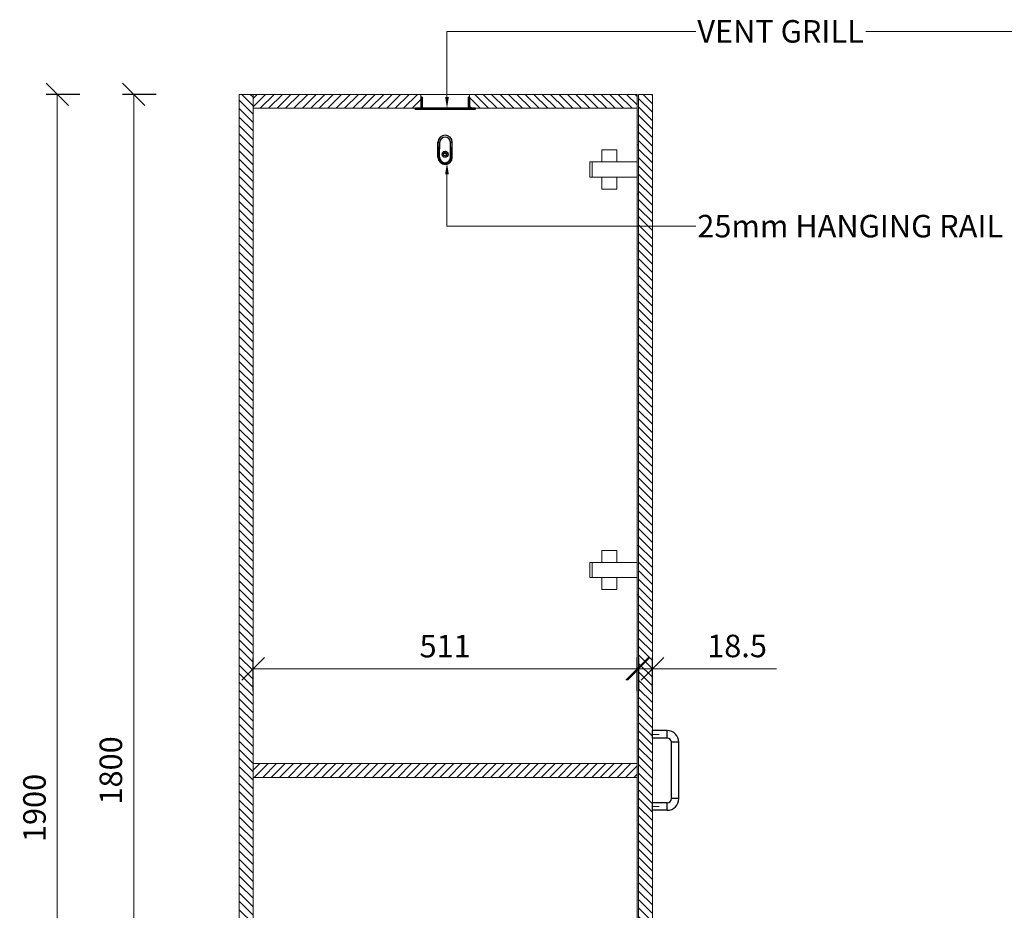
# Model space of a CAD drawing. Units: millimetres. Extents: x 62873 to 79845, y 75781 to 78218.
# Drawn here: x 62873 to 64183, y 77033 to 78218 of the extents above; entities that cross this region are included whole.
import ezdxf
from ezdxf import colors
from ezdxf.entities.mleader import LeaderData, LeaderLine
from ezdxf.math import Vec2, Vec3

# ---------------------------------------------------------------- set-up
doc = ezdxf.new("R2010")
doc.units = ezdxf.units.MM
doc.header["$LTSCALE"] = 10
doc.header["$PDMODE"] = 32
doc.header["$PDSIZE"] = -2
doc.linetypes.add('CENTER', pattern=[50.8, 31.75, -6.35, 6.35, -6.35])
doc.linetypes.add('PHL_THICK', pattern=[0])
doc.layers.get('0').update_dxf_attribs({"lineweight": 0})
doc.layers.get('DEFPOINTS').update_dxf_attribs({"color": 2, "lineweight": 0})
for name, color, linetype, lineweight in [('2-DIM', 7, 'Continuous', 5), ('3-MAIN1', 7, 'Continuous', 15), ('H2_17$1$2-TEXT', 7, 'Continuous', 5), ('P2_SB$0$3-MAIN1', 7, 'Continuous', 15), ('P2_SB$0$4-HARDWARE', 7, 'Continuous', 0), ('P2_SB$0$8-HATCH', 9, 'Continuous', 0), ('PL2+165_17$0$3-MAIN1', 7, 'Continuous', 15), ('PL2+165_17$0$8-HATCH', 9, 'Continuous', 0), ('PL2_17$0$3-MAIN1', 7, 'Continuous', 15), ('PL2_17$0$4-HARDWARE', 7, 'Continuous', 0)]:
    doc.layers.add(name, color=color, linetype=linetype, lineweight=lineweight)
doc.layers.add('PROJECTION', color=7, linetype='Continuous')
doc.styles.add('H2_17$1$Open Sans Light', font='OpenSans-Light.ttf', dxfattribs={"height": 30})
doc.styles.add('Open Sans Light', font='OpenSans-Light.ttf', dxfattribs={"height": 30})
doc.dimstyles.new('LOCKIN 1-20', dxfattribs={"dimtxt": 30, "dimasz": 30, "dimexe": 15, "dimexo": 5, "dimgap": 15, "dimtad": 1, "dimdec": 1, "dimdsep": 46, "dimtxsty": 'Open Sans Light', "dimblk": 'OBLIQUE', "dimcen": 2.5, "dimclrd": 1, "dimclre": 1, "dimadec": 0, "dimazin": 0, "dimtfac": 1, "dimtdec": 1, "dimtmove": 0, "dimatfit": 3, "dimldrblk": 'OPEN90', "dimfxl": 30, "dimfxlon": 1, "dimtolj": 1, "dimtzin": 0, "dimlwd": 15, "dimarcsym": 0})

# ---------------------------------------------------------------- blocks, each defined once
blk = doc.blocks.new('*U94')
at = {"layer": 'PL2+165_17$0$8-HATCH'}
h = blk.add_hatch(dxfattribs=at)
h.set_pattern_fill('ANSI31', color=256, scale=2.5)
h.set_pattern_definition([(45, (0, 1453), (-5.61266, 5.61266), [])])
h.paths.add_polyline_path([(18.5, 1800), (0, 1800), (0, 0), (18.5, 0)])
at = {"layer": 'PL2+165_17$0$3-MAIN1', "lineweight": 15}
blk.add_lwpolyline([(0, 1800), (18.5, 1800), (18.5, 0), (0, 0)], close=True, dxfattribs=at)
blk = doc.blocks.new('*U95')
at = {"layer": 'PL2+165_17$0$8-HATCH'}
h = blk.add_hatch(dxfattribs=at)
h.set_pattern_fill('ANSI31', color=256, scale=2.5)
h.set_pattern_definition([(45, (0, -124), (-5.61266, 5.61266), [])])
h.paths.add_polyline_path([(18.5, 222.999995), (0, 222.999995), (0, 0), (18.5, 0)])
at = {"layer": 'PL2+165_17$0$3-MAIN1', "lineweight": 15}
blk.add_lwpolyline([(0, 222.999995), (18.5, 222.999995), (18.5, 0), (0, 0)], close=True, dxfattribs=at)
blk = doc.blocks.new('P2_SB$0$HINGE_SIDE')
at = {"layer": 'P2_SB$0$3-MAIN1'}
for p, q in [((0, 33), (-2, 33)), ((0, -33), (0, 33)), ((27, 26), (47, 26)), ((27, 10), (27, 26)), ((47, 26), (47, 10)), ((60, 10), (0, 10)), ((60, 10), (63, 10)), ((60, -10), (60, 10)), ((63, 10), (63, -10)), ((60, -10), (0, -10)), ((27, -26), (27, -10)), ((47, -10), (47, -26)), ((63, -10), (60, -10)), ((47, -26), (27, -26)), ((0, -33), (-2, -33))]:
    blk.add_line(p, q, dxfattribs=at)
blk = doc.blocks.new('*U96')
at = {"layer": 'P2_SB$0$8-HATCH'}
h = blk.add_hatch(dxfattribs=at)
h.set_pattern_fill('ANSI31', color=256, scale=2.5)
h.paths.add_polyline_path([(18.5, 1800), (0, 1800), (0, 0), (18.5, 0)])
at = {"layer": 'P2_SB$0$3-MAIN1', "lineweight": 15}
blk.add_lwpolyline([(0, 1800), (18.5, 1800), (18.5, 0), (0, 0)], close=True, dxfattribs=at)
at = {"layer": 'P2_SB$0$4-HARDWARE', "color": 0, "linetype": 'ByBlock'}
for p in [(20.5, 1700), (20.5, 100)]:
    blk.add_blockref('P2_SB$0$HINGE_SIDE', p, dxfattribs=at)
blk = doc.blocks.new('PL2_17$0$HINGE_SIDE')
at = {"layer": 'PL2_17$0$3-MAIN1'}
for p, q in [((0, 33), (-2, 33)), ((0, -33), (0, 33)), ((27, 26), (47, 26)), ((27, 10), (27, 26)), ((47, 26), (47, 10)), ((60, 10), (0, 10)), ((60, 10), (63, 10)), ((60, -10), (60, 10)), ((63, 10), (63, -10)), ((60, -10), (0, -10)), ((27, -26), (27, -10)), ((47, -10), (47, -26)), ((63, -10), (60, -10)), ((47, -26), (27, -26)), ((0, -33), (-2, -33))]:
    blk.add_line(p, q, dxfattribs=at)
blk = doc.blocks.new('FLANGE')
at = {"layer": 'DEFPOINTS'}
blk.add_circle((0, 1.226363), 0.737487, dxfattribs=at)
at = {"layer": 'PROJECTION', "color": 8, "linetype": 'PHL_THICK'}
for p, q in [((-9.5, 16), (-7, 16)), ((-9.5, -4), (-9.5, 16)), ((-9.407753, -4), (-9.407753, 16)), ((-9.292551, 9.377428), (-9.292551, 16)), ((-7, 6.743811), (-7, 16)), ((7, 16), (9.292551, 16)), ((7, 6.743811), (7, 16)), ((9.292551, 16), (9.407753, 16)), ((9.292551, 9.377428), (9.292551, 16)), ((9.407753, 16), (9.5, 16)), ((9.407753, -4), (9.407753, 16)), ((9.5, -4), (9.5, 16)), ((-9.407753, 10.5), (-9.406861, 10.5)), ((-9.406861, 10.5), (-9.406129, 10.5)), ((-9.405104, 10.39321), (-9.406129, 10.5)), ((-9.403113, 10.286297), (-9.405104, 10.39321)), ((-9.400343, 10.179623), (-9.403113, 10.286297)), ((-9.396566, 10.073619), (-9.400343, 10.179623)), ((-9.391365, 9.968649), (-9.396566, 10.073619)), ((-9.384315, 9.864996), (-9.391365, 9.968649)), ((-9.374988, 9.762947), (-9.384315, 9.864996)), ((-9.362797, 9.662868), (-9.374988, 9.762947)), ((-9.346629, 9.565031), (-9.362797, 9.662868)), ((-9.324996, 9.469673), (-9.346629, 9.565031)), ((-9.292551, 9.377428), (-9.324996, 9.469673)), ((-8.94216, 0.592741), (-9.230794, 4.492966)), ((-9.230794, 4.492966), (-7.70951, 4.492966)), ((-8.94216, 0.592741), (-7.853729, 0.592741)), ((-7.853729, 0.592741), (-7.70951, 4.492966)), ((-7.663503, 6.195622), (-7.66257, 6.219907)), ((-7.663503, -4), (-7.663503, 6.195622)), ((-7.66257, 6.219907), (-7.660753, 6.244602)), ((-7.660753, 6.244602), (-7.658034, 6.269629)), ((-7.658034, 6.269629), (-7.654397, 6.294906)), ((-7.654397, 6.294906), (-7.649829, 6.320352)), ((-7.649829, 6.320352), (-7.644314, 6.345886)), ((-7.644314, 6.345886), (-7.637838, 6.371428)), ((-7.637838, 6.371428), (-7.630385, 6.396897)), ((-7.630385, 6.396897), (-7.621953, 6.422214)), ((-7.621953, 6.422214), (-7.612555, 6.447296)), ((-7.612555, 6.447296), (-7.602186, 6.472061)), ((-7.602186, 6.472061), (-7.590843, 6.496421)), ((-7.590843, 6.496421), (-7.578521, 6.52029)), ((-7.578521, 6.52029), (-7.565213, 6.543583)), ((-7.565213, 6.543583), (-7.550916, 6.566212)), ((-7.550916, 6.566212), (-7.535625, 6.588092)), ((-7.535625, 6.588092), (-7.519333, 6.609137)), ((-7.519333, 6.609137), (-7.501653, 6.629632)), ((-7.501653, 6.629632), (-7.482153, 6.649727)), ((-7.482153, 6.649727), (-7.46092, 6.668962)), ((-7.46092, 6.668962), (-7.438042, 6.686881)), ((-7.438042, 6.686881), (-7.413608, 6.703024)), ((-7.413608, 6.703024), (-7.387722, 6.716965)), ((-7.387722, 6.716965), (-7.360566, 6.728343)), ((-7.360566, 6.728343), (-7.332341, 6.736794)), ((-7.332341, 6.736794), (-7.303277, 6.742022)), ((-7.303277, 6.742022), (-7.273637, 6.743811)), ((-7.273637, 6.743811), (-7, 6.743811)), ((-7.273637, -4), (-7.273637, 6.743811)), ((7, 6.743811), (7.273637, 6.743811)), ((7.303277, 6.742022), (7.273637, 6.743811)), ((7.273637, -4), (7.273637, 6.743811)), ((7.332341, 6.736794), (7.303277, 6.742022)), ((7.360566, 6.728343), (7.332341, 6.736794)), ((7.387722, 6.716965), (7.360566, 6.728343)), ((7.413608, 6.703024), (7.387722, 6.716965)), ((7.438042, 6.686881), (7.413608, 6.703024)), ((7.46092, 6.668962), (7.438042, 6.686881)), ((7.482153, 6.649727), (7.46092, 6.668962)), ((7.501653, 6.629632), (7.482153, 6.649727)), ((7.519333, 6.609137), (7.501653, 6.629632)), ((7.535625, 6.588092), (7.519333, 6.609137)), ((7.550916, 6.566212), (7.535625, 6.588092)), ((7.565213, 6.543583), (7.550916, 6.566212)), ((7.578521, 6.52029), (7.565213, 6.543583)), ((7.590843, 6.496421), (7.578521, 6.52029)), ((7.602186, 6.472061), (7.590843, 6.496421)), ((7.612555, 6.447296), (7.602186, 6.472061)), ((7.621953, 6.422214), (7.612555, 6.447296)), ((7.630385, 6.396897), (7.621953, 6.422214)), ((7.637838, 6.371428), (7.630385, 6.396897)), ((7.644314, 6.345886), (7.637838, 6.371428)), ((7.649829, 6.320352), (7.644314, 6.345886)), ((7.654397, 6.294906), (7.649829, 6.320352)), ((7.658034, 6.269629), (7.654397, 6.294906)), ((7.660753, 6.244602), (7.658034, 6.269629)), ((7.66257, 6.219907), (7.660753, 6.244602)), ((7.663503, 6.195622), (7.66257, 6.219907)), ((7.663503, -4), (7.663503, 6.195622)), ((7.853729, 0.592741), (7.70951, 4.492966)), ((7.70951, 4.492966), (9.230794, 4.492966)), ((7.853729, 0.592741), (8.94216, 0.592741)), ((8.94216, 0.592741), (9.230794, 4.492966)), ((9.292551, 9.377428), (9.338253, 9.523822)), ((9.338253, 9.523822), (9.364754, 9.677032)), ((9.364754, 9.677032), (9.381901, 9.835663)), ((9.381901, 9.835663), (9.393022, 9.998518)), ((9.393022, 9.998518), (9.399875, 10.164427)), ((9.399875, 10.164427), (9.404054, 10.332108)), ((9.404054, 10.332108), (9.406129, 10.5)), ((9.406129, 10.5), (9.407753, 10.5)), ((-9.5, -4), (-9.407753, -4)), ((-9.407753, -4), (-8.839232, -4)), ((-8.834945, -1.960972), (-8.839232, -1.861134)), ((-8.839232, -4), (-8.839232, -1.861134)), ((-8.839232, -4), (-8.608828, -4)), ((-8.826678, -2.064177), (-8.834945, -1.960972)), ((-8.814651, -2.169552), (-8.826678, -2.064177)), ((-8.799112, -2.275902), (-8.814651, -2.169552)), ((-8.78049, -2.381989), (-8.799112, -2.275902)), ((-8.759273, -2.486525), (-8.78049, -2.381989)), ((-8.73594, -2.588217), (-8.759273, -2.486525)), ((-8.710632, -2.687067), (-8.73594, -2.588217)), ((-8.68125, -2.790031), (-8.710632, -2.687067)), ((-8.647371, -2.895189), (-8.68125, -2.790031)), ((-8.608828, -2.998583), (-8.647371, -2.895189)), ((-8.608828, -4), (-8.608828, -2.998583)), ((-8.608828, -4), (-8.475423, -4)), ((-8.461706, -3.461609), (-8.475447, -3.406483)), ((-8.475423, -4), (-8.475423, -3.406475)), ((-8.475423, -4), (-8.306493, -4)), ((-8.447875, -3.516409), (-8.461706, -3.461609)), ((-8.433969, -3.570841), (-8.447875, -3.516409)), ((-8.420005, -3.624866), (-8.433969, -3.570841)), ((-8.405996, -3.678444), (-8.420005, -3.624866)), ((-8.391959, -3.731533), (-8.405996, -3.678444)), ((-8.37791, -3.784092), (-8.391959, -3.731533)), ((-8.363216, -3.838337), (-8.37791, -3.784092)), ((-8.347366, -3.895374), (-8.363216, -3.838337)), ((-8.330873, -3.95088), (-8.347366, -3.895374)), ((-8.306493, -4), (-8.330873, -3.95088)), ((-8.306493, -4), (-8.306258, -4)), ((-8.306258, -4), (-8.244385, -3.819447)), ((-8.306258, -4), (-7.906512, -4)), ((-8.244385, -3.819447), (-8.197258, -3.642191)), ((-8.197258, -3.642191), (-8.150818, -3.460707)), ((-8.150818, -3.460707), (-8.105396, -3.275585)), ((-8.105396, -3.275585), (-8.061877, -3.088236)), ((-8.061877, -3.088236), (-8.021408, -2.899982)), ((-8.021408, -2.899982), (-7.985111, -2.712137)), ((-7.985111, -2.712137), (-7.954175, -2.525951)), ((-7.954175, -2.525951), (-7.929865, -2.342634)), ((-7.929865, -2.342634), (-7.913462, -2.163368)), ((-7.913462, -2.163368), (-7.906512, -1.989241)), ((-7.906512, -4), (-7.906512, -1.989241)), ((-7.906512, -4), (-7.663503, -4)), ((-7.663503, -4), (-7.273637, -4)), ((7.273637, -4), (9.5, -4)), ((7.913462, -2.163368), (7.906512, -1.989241)), ((7.906512, -4), (7.906512, -1.989241)), ((7.929865, -2.342634), (7.913462, -2.163368)), ((7.954175, -2.525951), (7.929865, -2.342634)), ((7.985111, -2.712137), (7.954175, -2.525951)), ((8.021408, -2.899982), (7.985111, -2.712137)), ((8.061877, -3.088236), (8.021408, -2.899982)), ((8.105396, -3.275585), (8.061877, -3.088236)), ((8.150818, -3.460707), (8.105396, -3.275585)), ((8.197258, -3.642191), (8.150818, -3.460707)), ((8.244385, -3.819447), (8.197258, -3.642191)), ((8.306258, -4), (8.244385, -3.819447)), ((8.306493, -4), (8.340423, -3.919628)), ((8.340423, -3.919628), (8.365406, -3.830322)), ((8.365406, -3.830322), (8.387946, -3.746605)), ((8.387946, -3.746605), (8.410002, -3.663183)), ((8.410002, -3.663183), (8.431978, -3.578585)), ((8.431978, -3.578585), (8.453813, -3.492966)), ((8.453813, -3.492966), (8.475447, -3.406483)), ((8.475423, -4), (8.475423, -3.406475)), ((8.608828, -2.998583), (8.646951, -2.896423)), ((8.608828, -4), (8.608828, -2.998583)), ((8.646951, -2.896423), (8.678843, -2.798162)), ((8.678843, -2.798162), (8.708205, -2.696772)), ((8.708205, -2.696772), (8.735063, -2.592749)), ((8.735063, -2.592749), (8.75931, -2.486959)), ((8.75931, -2.486959), (8.780839, -2.380266)), ((8.780839, -2.380266), (8.799489, -2.273521)), ((8.799489, -2.273521), (8.814895, -2.167488)), ((8.814895, -2.167488), (8.826807, -2.062914)), ((8.826807, -2.062914), (8.834993, -1.960548)), ((8.834993, -1.960548), (8.839232, -1.861134)), ((8.839232, -4), (8.839232, -1.861134))]:
    blk.add_line(p, q, dxfattribs=at)
for radius in [4, 2.25]:
    blk.add_circle((0, 0), radius, dxfattribs=at)
for centre, radius, start, end in [((0, 16), 9.5, 0, 180), ((0, 16), 9.407753, 0, 180), ((0, 16), 9.292551, 0, 180), ((0, 16), 7, 0, 180), ((0, -4), 9.5, 180, 0), ((0, -4), 9.407753, 180, 0), ((0, -4), 8.839232, 180, 0), ((0, -4), 8.608828, 180, 0), ((0, -4), 8.475423, 180, 0), ((0, -4), 7.906512, 180, 0), ((0, -4), 7.663503, 180, 0), ((0, -4), 7.273637, 180, 0)]:
    blk.add_arc(centre, radius, start, end, dxfattribs=at)
for centre, major_axis, ratio, start_param, end_param in [((-8.988491, 11.02167), (0, 8), 0.05240775, 1.6360512508, 2.5254060279), ((7.497236, 11.02167), (17.156055, 0), 0.4663076681, 3.3485980993, 3.7057836392), ((-9.115176, -4.062386), (0, 5.706939), 0.0524077794, 5.1083721257, 5.6663209646), ((-7.76728, -4.062386), (0, 5.706939), 0.0261858415, 0.6168675652, 1.1990245334), ((-7.830579, 11.02167), (0, 8), 0.026185875, 3.7577814332, 4.0648119258), ((-7.497236, 11.02167), (17.156055, 0), 0.4663076681, 5.7189943216, 6.0761798614), ((7.830579, 11.02167), (0, 8), 0.026185875, 2.2183733813, 2.525403874), ((7.76728, -4.062386), (0, 5.706939), 0.0261858415, 5.0841607738, 5.666317742), ((9.115176, -4.062386), (0, 5.706939), 0.0524077794, 0.6168643426, 1.1748131814), ((8.988491, 11.02167), (0, 8), 0.05240775, 3.7577792793, 4.6471340563), ((-20.632892, -4.062386), (12.23857, 0), 0.466307665, 0.1151866662, 0.1875018804), ((20.632892, -4.062386), (12.23857, 0), 0.466307665, 2.9540907732, 3.0264059873)]:
    blk.add_ellipse(centre, major_axis=major_axis, ratio=ratio, start_param=start_param, end_param=end_param, dxfattribs=at)
blk = doc.blocks.new('_Oblique')
at = {"color": 0, "linetype": 'ByBlock', "lineweight": -2}
blk.add_line((-0.5, -0.5), (0.5, 0.5), dxfattribs=at)
blk = doc.blocks.new('*D101')
at = {"layer": '2-DIM', "color": 1, "lineweight": -2, "transparency": 16777216}
for p, q in [((62952.6, 78118.8), (62907.6, 78118.8)), ((62952.6, 76218.8), (62907.6, 76218.8))]:
    blk.add_line(p, q, dxfattribs=at)
at = {"layer": '2-DIM', "color": 1, "lineweight": 15, "transparency": 16777216}
blk.add_line((62922.6, 78118.8), (62922.6, 76218.8), dxfattribs=at)
at = {"layer": 'DEFPOINTS', "color": 0, "transparency": 16777216}
for p in [(63164.6, 78118.8), (62922.6, 76218.8), (63164.6, 76218.8)]:
    blk.add_point(p, dxfattribs=at)
at = {"layer": '2-DIM', "color": 1, "lineweight": 15, "transparency": 16777216, "xscale": 30, "yscale": 30, "zscale": 30}
for p, rotation in [((62922.6, 78118.8), 90), ((62922.6, 76218.8), 270)]:
    blk.add_blockref('_Oblique', p, dxfattribs=dict(at, rotation=rotation))
at = {"layer": '2-DIM', "color": 0, "transparency": 16777216, "insert": (62892.2, 77168.8), "char_height": 30, "attachment_point": 5, "rotation": 90, "style": 'Open Sans Light'}
blk.add_mtext('\\A1;1900', dxfattribs=at)
blk = doc.blocks.new('_OPEN90')
at = {"color": 0, "linetype": 'ByBlock', "lineweight": -2}
for p, q in [((-0.5, 0.5), (0, 0)), ((0, 0), (-1, 0)), ((0, 0), (-0.5, -0.5))]:
    blk.add_line(p, q, dxfattribs=at)
blk = doc.blocks.new('*D100')
at = {"layer": '2-DIM', "color": 1, "lineweight": -2, "transparency": 16777216}
for p, q in [((63054.2, 78118.8), (63009.2, 78118.8)), ((63054.2, 76318.8), (63009.2, 76318.8))]:
    blk.add_line(p, q, dxfattribs=at)
at = {"layer": '2-DIM', "color": 1, "lineweight": 15, "transparency": 16777216}
blk.add_line((63024.2, 78118.8), (63024.2, 76318.8), dxfattribs=at)
at = {"layer": 'DEFPOINTS', "color": 0, "transparency": 16777216}
for p in [(63164.6, 78118.8), (63024.2, 76318.8), (63164.6, 76318.8)]:
    blk.add_point(p, dxfattribs=at)
at = {"layer": '2-DIM', "color": 1, "lineweight": 15, "transparency": 16777216, "xscale": 30, "yscale": 30, "zscale": 30}
for p, rotation in [((63024.2, 78118.8), 90), ((63024.2, 76318.8), 270)]:
    blk.add_blockref('_Oblique', p, dxfattribs=dict(at, rotation=rotation))
at = {"layer": '2-DIM', "color": 0, "transparency": 16777216, "insert": (62993.8, 77218.8), "char_height": 30, "attachment_point": 5, "rotation": 90, "style": 'Open Sans Light'}
blk.add_mtext('\\A1;1800', dxfattribs=at)
blk = doc.blocks.new('ccLab_201632402021493_24')
at = {"color": 92, "linetype": 'CENTER', "true_color": 0x00c000}
blk.add_line((0, 0), (0, -8.9), dxfattribs=at)
blk = doc.blocks.new('ccLab_201632402021493_26')
at = {"color": 92, "linetype": 'CENTER', "true_color": 0x00c000}
blk.add_line((96, 0), (96, -8.9), dxfattribs=at)
blk = doc.blocks.new('A$C7177')
at = {"layer": 'PROJECTION', "color": 7, "linetype": 'PHL_THICK'}
for p, q in [((0, 35), (10, 35)), ((0, 15.5), (0, 35)), ((10, 15.5), (10, 35)), ((96, 35), (106, 35)), ((96, 15.5), (96, 35)), ((106, 15.5), (106, 35)), ((0, 15.5), (10, 15.5)), ((96, 15.5), (106, 15.5)), ((15.5, 10), (90.5, 10)), ((15.5, 0), (15.5, 10)), ((15.5, 0), (90.5, 0)), ((90.5, 0), (90.5, 10))]:
    blk.add_line(p, q, dxfattribs=at)
for centre, radius, start, end in [((15.5, 15.5), 15.5, 180, 270), ((15.5, 15.5), 5.5, 180, 270), ((90.5, 15.5), 5.5, 270, 0), ((90.5, 15.5), 15.5, 270, 0)]:
    blk.add_arc(centre, radius, start, end, dxfattribs=at)
for name in ['ccLab_201632402021493_24', 'ccLab_201632402021493_26']:
    blk.add_blockref(name, (5, 35))
blk = doc.blocks.new('*D126')
at = {"layer": '2-DIM', "color": 1, "lineweight": -2, "transparency": 16777216}
for p, q in [((63183.1, 77324.1), (63183.1, 77369.1)), ((63694.1, 77324.1), (63694.1, 77369.1))]:
    blk.add_line(p, q, dxfattribs=at)
at = {"layer": '2-DIM', "color": 1, "lineweight": 15, "transparency": 16777216}
blk.add_line((63183.1, 77354.1), (63694.1, 77354.1), dxfattribs=at)
at = {"layer": 'DEFPOINTS', "color": 0, "transparency": 16777216}
for p in [(63694.1, 77354.1), (63183.1, 77228), (63694.1, 77228)]:
    blk.add_point(p, dxfattribs=at)
at = {"layer": '2-DIM', "color": 1, "lineweight": 15, "transparency": 16777216, "xscale": 30, "yscale": 30, "zscale": 30, "rotation": 180}
blk.add_blockref('_Oblique', (63183.1, 77354.1), dxfattribs=at)
at = {"layer": '2-DIM', "color": 1, "lineweight": 15, "transparency": 16777216, "xscale": 30, "yscale": 30, "zscale": 30}
blk.add_blockref('_Oblique', (63694.1, 77354.1), dxfattribs=at)
at = {"layer": '2-DIM', "color": 0, "transparency": 16777216, "insert": (63438.6, 77384.3), "char_height": 30, "attachment_point": 5, "style": 'Open Sans Light'}
blk.add_mtext('\\A1;511', dxfattribs=at)
blk = doc.blocks.new('*D127')
at = {"layer": '2-DIM', "color": 1, "lineweight": -2, "transparency": 16777216}
for p, q in [((63696.1, 77324.1), (63696.1, 77369.1)), ((63714.6, 77324.1), (63714.6, 77369.1))]:
    blk.add_line(p, q, dxfattribs=at)
at = {"layer": '2-DIM', "color": 1, "lineweight": 15, "transparency": 16777216}
for p, q in [((63696.1, 77354.1), (63666.1, 77354.1)), ((63696.1, 77354.1), (63714.6, 77354.1)), ((63714.6, 77354.1), (63879.5, 77354.1))]:
    blk.add_line(p, q, dxfattribs=at)
at = {"layer": 'DEFPOINTS', "color": 0, "transparency": 16777216}
for p in [(63714.6, 77354.1), (63696.1, 77209.5), (63714.6, 77209.5)]:
    blk.add_point(p, dxfattribs=at)
at = {"layer": '2-DIM', "color": 1, "lineweight": 15, "transparency": 16777216, "xscale": 30, "yscale": 30, "zscale": 30}
blk.add_blockref('_Oblique', (63696.1, 77354.1), dxfattribs=at)
at = {"layer": '2-DIM', "color": 1, "lineweight": 15, "transparency": 16777216, "xscale": 30, "yscale": 30, "zscale": 30, "rotation": 180}
blk.add_blockref('_Oblique', (63714.6, 77354.1), dxfattribs=at)
at = {"layer": '2-DIM', "color": 0, "transparency": 16777216, "insert": (63827, 77384.5), "char_height": 30, "attachment_point": 5, "style": 'Open Sans Light'}
blk.add_mtext('\\A1;18.5', dxfattribs=at)
blk = doc.blocks.new('*U139')
at = {"layer": 'PL2+165_17$0$8-HATCH'}
h = blk.add_hatch(dxfattribs=at)
h.set_pattern_fill('ANSI31', color=256, scale=2.5)
h.set_pattern_definition([(45, (0, 164), (-5.61266, 5.61266), [])])
h.paths.add_polyline_path([(18.5, 511), (0, 511), (0, 0), (18.5, 0)])
at = {"layer": 'PL2+165_17$0$3-MAIN1', "lineweight": 15}
blk.add_lwpolyline([(0, 511), (18.5, 511), (18.5, 0), (0, 0)], close=True, dxfattribs=at)

msp = doc.modelspace()

# ---------------------------------------------------------------- linework, layer by layer
at = {"layer": '3-MAIN1', "lineweight": 0}
msp.add_lwpolyline([(63694.08, 78118.77), (63183.08, 78118.77), (63183.08, 76318.77), (63694.08, 76318.77)], close=True, dxfattribs=at)
at = {"layer": 'PROJECTION', "color": 3, "linetype": 'PHL_THICK'}
for p, q in [((63408.08, 78115.27), (63406.08, 78115.27)), ((63406.08, 78115.27), (63406.08, 78100.27)), ((63408.08, 78115.27), (63408.08, 78100.27)), ((63471.08, 78115.27), (63469.08, 78115.27)), ((63469.08, 78115.27), (63469.08, 78100.27)), ((63471.08, 78115.27), (63471.08, 78100.27)), ((63398.58, 78100.27), (63398.58, 78100.27)), ((63478.58, 78100.27), (63398.58, 78100.27)), ((63398.58, 78100.27), (63398.58, 78100.27)), ((63398.58, 78100.27), (63398.58, 78100.27)), ((63398.58, 78100.27), (63398.58, 78098.77)), ((63478.58, 78098.77), (63398.58, 78098.77)), ((63478.58, 78100.27), (63478.58, 78098.77))]:
    msp.add_line(p, q, dxfattribs=at)

# ---------------------------------------------------------------- block references
at = {"layer": '2-DIM', "color": 116, "true_color": 0x136734}
msp.add_blockref('FLANGE', (63438.58, 78039.04), dxfattribs=at)
at = {"layer": '3-MAIN1', "xscale": -1}
msp.add_blockref('*U94', (63183.08, 76318.77), dxfattribs=at)
at = {"layer": '3-MAIN1', "xscale": -1, "rotation": 270}
for name, p in [('*U95', (63183.08, 78100.27)), ('*U139', (63183.08, 77209.52))]:
    msp.add_blockref(name, p, dxfattribs=at)
at = {"layer": '3-MAIN1', "rotation": 90.00000000000001}
msp.add_blockref('*U95', (63694.08, 78100.27), dxfattribs=at)
at = {"layer": '3-MAIN1', "linetype": 'Continuous', "lineweight": 15, "rotation": 90}
msp.add_blockref('A$C7177', (63749.58, 77165.77), dxfattribs=at)
at = {"layer": 'P2_SB$0$3-MAIN1', "xscale": -1}
msp.add_blockref('*U96', (63714.58, 76318.77), dxfattribs=at)
at = {"layer": 'PL2_17$0$4-HARDWARE', "color": 0, "linetype": 'ByBlock', "xscale": -1}
msp.add_blockref('PL2_17$0$HINGE_SIDE', (63694.08, 77485.44), dxfattribs=at)

# ---------------------------------------------------------------- dimensions: what is measured, and where the dimension line sits
at = {"layer": '2-DIM'}
dim = msp.add_linear_dim(base=(62922.6, 76218.77), p1=(63164.58, 78118.77), p2=(63164.58, 76218.77), angle=90, dimstyle='LOCKIN 1-20', dxfattribs=at)
dim.commit()
dim.dimension.update_dxf_attribs({"geometry": '*D101', "text_midpoint": (62892.22, 77168.77)})
dim = msp.add_linear_dim(base=(63024.18, 76318.77), p1=(63164.58, 78118.77), p2=(63164.58, 76318.77), angle=90, dimstyle='LOCKIN 1-20', dxfattribs=at)
dim.commit()
dim.dimension.update_dxf_attribs({"geometry": '*D100', "text_midpoint": (63024.18, 77218.77), "dimtype": 160})
for base, p1, p2, picture, middle in [((63694.08, 77354.13), (63183.08, 77228.02), (63694.08, 77228.02), '*D126', (63438.58, 77384.33)), ((63714.58, 77354.13), (63696.08, 77209.52), (63714.58, 77209.52), '*D127', (63827.04, 77384.53))]:
    dim = msp.add_linear_dim(base=base, p1=p1, p2=p2, dimstyle='LOCKIN 1-20', dxfattribs=at)
    dim.commit()
    dim.dimension.update_dxf_attribs({"geometry": picture, "text_midpoint": middle})

# ---------------------------------------------------------------- leaders
at = {"layer": 'H2_17$1$2-TEXT'}
ml = msp.add_multileader_mtext('Standard', dxfattribs=at)
ml.set_content('VENT GRILL', color=256, style='H2_17$1$Open Sans Light')
ml.set_leader_properties(color=1, linetype='ByLayer', lineweight=-1)
ml.build(insert=Vec2(0, 0))
ml.multileader.update_dxf_attribs({"text_right_attachment_type": 6, "dogleg_length": 0.36, "arrow_head_size": 15})
ctx = ml.context
ctx.base_point, ctx.char_height, ctx.arrow_head_size, ctx.plane_origin = Vec3(63772.1, 78202.49), 30, 15, Vec3(63332.21, 78332.8)
ctx.right_attachment = 6
notes = []
notes.append((ctx, [(0, (1, 1, 0), (63441.06, 78202.49), (1, 0), 331.04, [(0, [(63441.06, 78100.1)], 0, [])])]))
ctx.mtext.insert, ctx.mtext.flow_direction = Vec3(63774.1, 78217.69), 5
ml = msp.add_multileader_mtext('Standard', dxfattribs=at)
ml.set_content(' ', color=256, style='H2_17$1$Open Sans Light')
ml.set_leader_properties(color=1, linetype='ByLayer', lineweight=-1)
ml.build(insert=Vec2(0, 0))
ml.multileader.update_dxf_attribs({"text_right_attachment_type": 2, "dogleg_length": 0.36, "arrow_head_size": 15})
ctx = ml.context
ctx.base_point, ctx.char_height, ctx.arrow_head_size, ctx.plane_origin = Vec3(63983.27, 78202.49), 30, 15, Vec3(64977.24, 78332.8)
ctx.right_attachment, ctx.text_align_type = 2, 2
notes.append((ctx, [(0, (1, 1, 0), (64760.65, 78202.49), (-1, 0), 762.51, [(0, [(64760.65, 78099.66)], 0, [])])]))
ctx.mtext.insert, ctx.mtext.alignment, ctx.mtext.flow_direction = Vec3(63996.14, 78217.49), 3, 5
ml = msp.add_multileader_mtext('Standard', dxfattribs=at)
ml.set_content('25mm HANGING RAIL', color=256, style='H2_17$1$Open Sans Light')
ml.set_leader_properties(color=1, linetype='ByLayer', lineweight=-1)
ml.build(insert=Vec2(0, 0))
ml.multileader.update_dxf_attribs({"text_right_attachment_type": 6, "dogleg_length": 0.36, "arrow_head_size": 15})
ctx = ml.context
ctx.base_point, ctx.char_height, ctx.arrow_head_size, ctx.plane_origin = Vec3(63772.1, 77943.18), 30, 15, Vec3(63332.21, 77794.63)
ctx.right_attachment = 6
notes.append((ctx, [(0, (1, 1, 0), (63441.06, 77943.18), (1, 0), 331.04, [(0, [(63441.06, 78027.33)], 0, [])])]))
ctx.mtext.insert, ctx.mtext.flow_direction = Vec3(63774.1, 77958.38), 5
for ctx, leaders in notes:
    for number, flags, end, landing, length, lines in leaders:
        leader = LeaderData()
        leader.index, (leader.has_last_leader_line, leader.has_dogleg_vector, leader.attachment_direction) = number, flags
        leader.last_leader_point, leader.dogleg_vector, leader.dogleg_length = Vec3(end), Vec3(landing), length
        for number, points, colour, breaks in lines:
            line = LeaderLine()
            line.index, line.vertices, line.color, line.breaks = number, Vec3.list(points), colors.encode_raw_color(colour), breaks
            leader.lines.append(line)
        ctx.leaders.append(leader)

doc.saveas('drawing.dxf')
